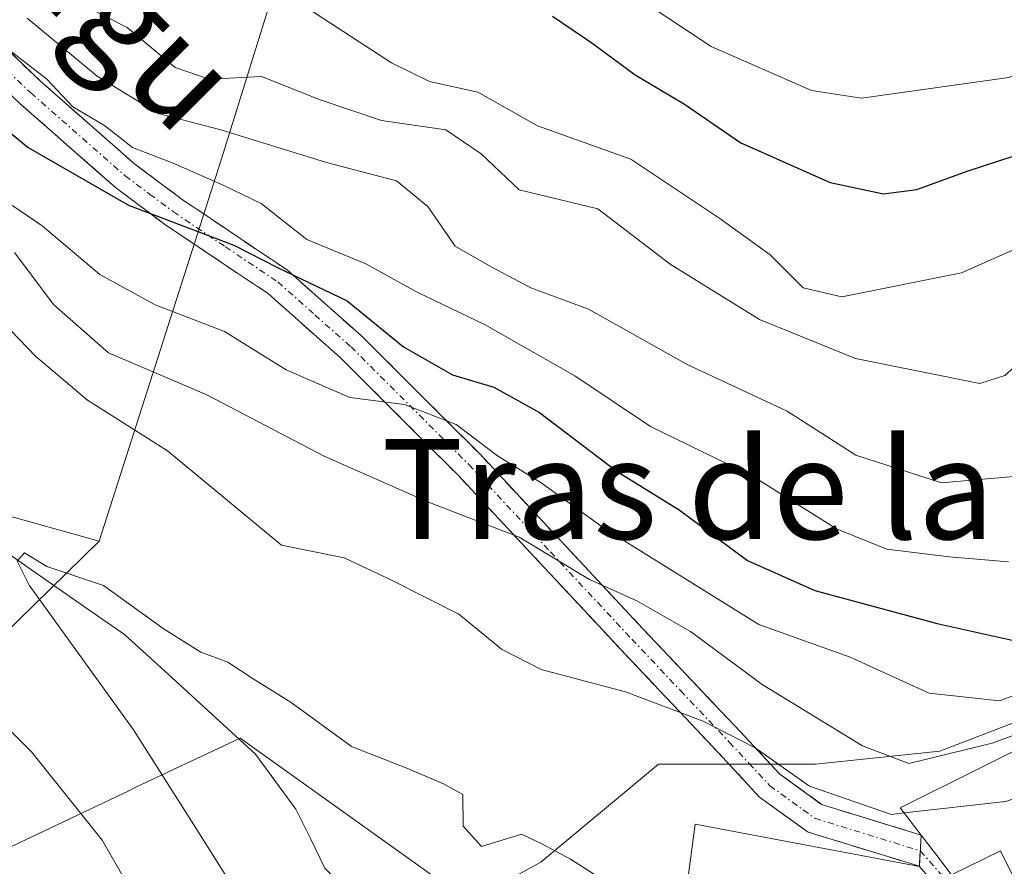
# Model space of a CAD drawing. Units: metres. Extents: x 665161 to 668623, y 4741980 to 4744376.
# Drawn here: x 667742 to 667820, y 4744173 to 4744241 of the extents above; entities that cross this region are included whole.
import ezdxf
from ezdxf.enums import TextEntityAlignment as Align

# ---------------------------------------------------------------- set-up
doc = ezdxf.new("R2010")
doc.units = ezdxf.units.M
doc.header["$MEASUREMENT"] = 0
doc.linetypes.add('TRAZO_Y_PUNTO', pattern=[1, 0.5, -0.25, 0, -0.25])
doc.linetypes.add('TRAZOSX2', pattern=[1.5, 1, -0.5])
for name, color, linetype, lineweight in [('Arbolado forestal CxS', 92, 'Continuous', 0), ('Camino', 19, 'TRAZOSX2', 0), ('Camino Cxs', 19, 'Continuous', 0), ('Camino eje', 19, 'TRAZO_Y_PUNTO', 0), ('Corriente natural lineal', 142, 'Continuous', 13), ('Curva de nivel maestra', 36, 'Continuous', 30), ('Curva de nivel normal', 36, 'Continuous', 0), ('Edificación', 1, 'Continuous', 13), ('Edificación Cxs', 1, 'Continuous', 13), ('Edificación religiosa', 2, 'Continuous', 13), ('Edificación religiosa Cxs', 2, 'Continuous', 13), ('Núcleo urbano CxS', 19, 'Continuous', 0), ('Texto cartográfico', 19, 'Continuous', 0), ('Vía urbana eje', 5, 'TRAZO_Y_PUNTO', 0)]:
    doc.layers.add(name, color=color, linetype=linetype, lineweight=lineweight)
doc.styles.add('Arial', font='txt', dxfattribs={"height": 0.2})

# ---------------------------------------------------------------- blocks, each defined once
blk = doc.blocks.new('*U161')
at = {"layer": 'Curva de nivel normal', "color": 36, "linetype": 'Continuous', "lineweight": 0}
blk.add_polyline3d([(667825.68, 4744188.22, 745), (667820.1, 4744186.15, 745), (667814.5, 4744186.75, 745), (667808.18, 4744189.64, 745), (667800.9, 4744192.24, 745), (667788.56, 4744199.91, 745), (667783.52, 4744203.54, 745), (667780.02, 4744205.7, 745), (667776.73, 4744208.21, 745), (667772.6, 4744209.8, 745), (667768.23, 4744210.38, 745), (667763.14, 4744212.58, 745), (667758.22, 4744215.64, 745), (667752.7, 4744217.76, 745), (667748.27, 4744220.19, 745), (667743.68, 4744224.08, 745), (667740.67, 4744226.12, 745)], dxfattribs=at)
blk = doc.blocks.new('*U172')
at = {"layer": 'Curva de nivel normal', "color": 36, "linetype": 'Continuous', "lineweight": 0}
blk.add_polyline3d([(667836.86, 4744189.11, 740), (667819.53, 4744182.76, 740), (667812.86, 4744181.12, 740), (667809.16, 4744182.54, 740), (667801.17, 4744187.44, 740), (667795.44, 4744191.68, 740), (667791.15, 4744194.14, 740), (667787.38, 4744195.84, 740), (667781.75, 4744199.21, 740), (667774.38, 4744202.05, 740), (667766.18, 4744205.69, 740), (667756.82, 4744210.59, 740), (667748.97, 4744213.95, 740), (667744.59, 4744217.77, 740), (667741.47, 4744221.95, 740)], dxfattribs=at)
blk = doc.blocks.new('*U193')
at = {"layer": 'Curva de nivel normal', "color": 36, "linetype": 'Continuous', "lineweight": 0}
blk.add_polyline3d([(667820.83, 4744197.23, 755), (667816.09, 4744197.63, 755), (667811.12, 4744198.25, 755), (667807.1, 4744199.89, 755), (667800.43, 4744204.06, 755), (667792.25, 4744208.04, 755), (667786.2, 4744212.09, 755), (667779.03, 4744216.18, 755), (667773.57, 4744218.8, 755), (667769.5, 4744221.06, 755), (667764.81, 4744222.99, 755), (667761.15, 4744225.87, 755), (667758.17, 4744227.3, 755), (667754.14, 4744229.1, 755), (667750.87, 4744230.33, 755), (667748.64, 4744232.1, 755), (667746.12, 4744233.58, 755), (667744.02, 4744235.82, 755), (667740.64, 4744238.43, 755)], dxfattribs=at)
blk = doc.blocks.new('*U250')
at = {"layer": 'Curva de nivel maestra', "color": 36, "linetype": 'Continuous', "lineweight": 30}
blk.add_polyline3d([(667735.94, 4744235.78, 750), (667742.56, 4744230.35, 750), (667750.57, 4744225.73, 750), (667758.96, 4744222.54, 750), (667762.52, 4744220.74, 750), (667768.03, 4744218.1, 750), (667772.53, 4744214.42, 750), (667776.42, 4744212.19, 750), (667779.74, 4744211.19, 750), (667783.38, 4744209.17, 750), (667789.58, 4744204.45, 750), (667794.52, 4744201.39, 750), (667800, 4744197.34, 750), (667805.36, 4744194.95, 750), (667815.13, 4744192.31, 750), (667821.12, 4744190.98, 750)], dxfattribs=at)

msp = doc.modelspace()

# ---------------------------------------------------------------- linework, layer by layer
at = {"layer": 'Arbolado forestal CxS', "color": 92, "linetype": 'Continuous', "lineweight": 0}
msp.add_polyline3d([(667748.211, 4744198.905, 730.59), (667719.831, 4744206.825, 738.153), (667659.607, 4744267.713, 742.529), (667612.152, 4744294.567, 749.562), (667598.126, 4744314.615, 749.902), (667593.118, 4744329.65, 752.146), (667593.006, 4744352.089, 769.275), (667787.249, 4744356.8, 865.12), (667783.773, 4744347.951, 860.23), (667787.488, 4744329.377, 849.319), (667797.703, 4744308.946, 831.491), (667776.342, 4744288.514, 811.275), (667757.983, 4744229.428, 754.227), (667748.211, 4744198.905, 730.59)], close=True, dxfattribs=at)
for points in [[(667731.287, 4744182.323, 741.366), (667748.211, 4744198.905, 730.59), (667757.983, 4744229.428, 754.227), (667776.342, 4744288.514, 811.275), (667797.703, 4744308.946, 831.491), (667817.207, 4744312.66, 827.733), (667835.781, 4744315.446, 821.552), (667857.141, 4744312.66, 812.047), (667880.36, 4744311.73, 803.514), (667907.293, 4744305.229, 790.333), (667924.01, 4744302.443, 782.073), (667945.371, 4744303.371, 769.123), (667979.734, 4744302.442, 753.399)], [(667797.703, 4744308.946, 831.491), (667776.342, 4744288.514, 811.275), (667757.983, 4744229.428, 754.227), (667748.211, 4744198.905, 730.59)], [(667797.703, 4744308.946, 831.491), (667776.342, 4744288.514, 811.275), (667757.983, 4744229.428, 754.227), (667748.211, 4744198.905, 730.59)], [(667534.119, 4744224.043, 814.941), (667556.721, 4744210.006, 810.32), (667580.105, 4744192.069, 800.239), (667602.708, 4744185.83, 791.808), (667621.415, 4744195.188, 780.325), (667631.547, 4744208.445, 769.818), (667638.562, 4744220.143, 765.479), (667637.783, 4744231.841, 759.834), (667645.577, 4744256.015, 746.418), (667659.607, 4744267.713, 742.529), (667719.831, 4744206.825, 738.153), (667748.211, 4744198.905, 730.59), (667731.287, 4744182.323, 741.366), (667713.473, 4744170.447, 752.048), (667698.628, 4744151.149, 761.689), (667677.103, 4744142.242, 771.417), (667657.061, 4744131.109, 779.731), (667641.474, 4744117.749, 788.73), (667627.742, 4744100.678, 792.857), (667611.413, 4744084.349, 799.415), (667589.145, 4744078.411, 813.169), (667556.486, 4744068.021, 830.82), (667544.25, 4744054.038, 836.36), (667523.31, 4744037.721, 850.055)], [(667659.607, 4744267.713, 742.529), (667719.831, 4744206.825, 738.153), (667748.211, 4744198.905, 730.59)], [(667659.607, 4744267.713, 742.529), (667719.831, 4744206.825, 738.153), (667748.211, 4744198.905, 730.59)], [(667927.062, 4744241.735, 728.651), (667915.782, 4744233.715, 728.852), (667915.727, 4744233.675, 728.851), (667861.764, 4744193.44, 727.93), (667850.596, 4744185.209, 727.951), (667837.49, 4744176.296, 727.44), (667832.99, 4744182.104, 732.409), (667829.937, 4744186.045, 735.437), (667828.928, 4744187.347, 736.153), (667827.456, 4744186.78, 735.449), (667815.35, 4744182.124, 736.339), (667805.425, 4744181.08, 735.072), (667792.891, 4744181.08, 731.712), (667783.491, 4744173.245, 729.561), (667777.748, 4744170.111, 728.347), (667759.468, 4744183.169, 728.079), (667751.158, 4744179.231, 731.627), (667750.578, 4744178.957, 732.088), (667739.622, 4744173.765, 740.438)], [(667748.211, 4744198.905, 730.59), (667731.287, 4744182.323, 741.366), (667713.473, 4744170.447, 752.048), (667698.628, 4744151.149, 761.689), (667677.103, 4744142.242, 771.417), (667657.061, 4744131.109, 779.731), (667641.474, 4744117.749, 788.73), (667627.742, 4744100.678, 792.857), (667611.413, 4744084.349, 799.415), (667589.145, 4744078.411, 813.169), (667556.486, 4744068.021, 830.82), (667544.25, 4744054.038, 836.36), (667523.31, 4744037.721, 850.055)], [(667748.211, 4744198.905, 730.59), (667731.287, 4744182.323, 741.366), (667713.473, 4744170.447, 752.048), (667698.628, 4744151.149, 761.689), (667677.103, 4744142.242, 771.417), (667657.061, 4744131.109, 779.731), (667641.474, 4744117.749, 788.73), (667627.742, 4744100.678, 792.857), (667611.413, 4744084.349, 799.415), (667589.145, 4744078.411, 813.169), (667556.486, 4744068.021, 830.82), (667544.25, 4744054.038, 836.36), (667523.31, 4744037.721, 850.055)], [(667837.49, 4744176.296, 727.44), (667832.99, 4744182.104, 732.409), (667829.937, 4744186.045, 735.437), (667828.928, 4744187.347, 736.153), (667827.456, 4744186.78, 735.449), (667815.35, 4744182.124, 736.339), (667805.425, 4744181.08, 735.072), (667792.891, 4744181.08, 731.712), (667783.491, 4744173.245, 729.561), (667777.748, 4744170.111, 728.347), (667759.468, 4744183.169, 728.079), (667751.158, 4744179.231, 731.627), (667750.578, 4744178.957, 732.088), (667739.622, 4744173.765, 740.438), (667719.257, 4744154.969, 753.086), (667707.243, 4744128.857, 753.119), (667697.322, 4744116.323, 753.15), (667708.096, 4744109.856, 743.177), (667710.377, 4744108.487, 741.579), (667700.976, 4744093.344, 740.629), (667698.887, 4744081.855, 738.426), (667705.896, 4744069.063, 730.079), (667710.901, 4744054.699, 724.641), (667725.609, 4744047.567, 722.638)]]:
    msp.add_polyline3d(points, dxfattribs=at)
at = {"layer": 'Camino', "color": 19, "linetype": 'TRAZOSX2', "lineweight": 0}
for points in [[(667736.67, 4744242.17), (667743.57, 4744235.6), (667751.06, 4744229.02), (667754.85, 4744226.19), (667763.22, 4744220.56), (667769.16, 4744215.3), (667778.63, 4744205.84), (667791.63, 4744191.9), (667799.42, 4744183.67), (667802.58, 4744180.27), (667805.91, 4744177.86), (667813.859, 4744175.408), (667813.789, 4744174.156)], [(667813.789, 4744174.156), (667813.72, 4744172.92), (667804.82, 4744175.66), (667800.96, 4744178.44), (667797.65, 4744182.01), (667789.87, 4744190.24), (667776.88, 4744204.16), (667767.5, 4744213.53), (667761.74, 4744218.64), (667753.44, 4744224.21), (667749.53, 4744227.14), (667741.94, 4744233.81), (667734.95, 4744240.46)]]:
    msp.add_lwpolyline(points, dxfattribs=at)
at = {"layer": 'Camino Cxs', "color": 19, "linetype": 'Continuous', "lineweight": 0}
msp.add_polyline3d([(667740.12, 4744238.885, 754.863), (667743.57, 4744235.6, 755.602), (667747.315, 4744232.31, 755.779), (667751.06, 4744229.02, 752.635), (667754.85, 4744226.19, 752.106), (667757.64, 4744224.313, 751.507), (667760.43, 4744222.437, 751.121), (667763.22, 4744220.56, 750.216), (667766.19, 4744217.93, 747.851), (667769.16, 4744215.3, 749.035), (667772.317, 4744212.147, 747.89), (667775.473, 4744208.993, 745.173), (667778.63, 4744205.84, 744.137), (667781.88, 4744202.355, 742.853), (667785.13, 4744198.87, 741.135), (667788.38, 4744195.385, 740.399), (667791.63, 4744191.9, 738.311), (667794.227, 4744189.157, 737.163), (667796.823, 4744186.413, 736.285), (667799.42, 4744183.67, 735.322), (667802.58, 4744180.27, 734.342), (667805.91, 4744177.86, 734.271), (667809.885, 4744176.634, 734.893), (667813.859, 4744175.408, 734.043), (667813.72, 4744172.92, 732.124), (667809.27, 4744174.29, 733.193), (667804.82, 4744175.66, 733.251), (667800.96, 4744178.44, 732.777), (667797.65, 4744182.01, 734.143), (667795.057, 4744184.753, 734.823), (667792.463, 4744187.497, 735.604), (667789.87, 4744190.24, 736.919), (667786.623, 4744193.72, 738.886), (667783.375, 4744197.2, 739.533), (667780.128, 4744200.68, 740.706), (667776.88, 4744204.16, 742.106), (667773.753, 4744207.283, 743.401), (667770.627, 4744210.407, 745.438), (667767.5, 4744213.53, 746.813), (667764.62, 4744216.085, 746.838), (667761.74, 4744218.64, 747.908), (667757.59, 4744221.425, 748.992), (667753.44, 4744224.21, 749.816), (667749.53, 4744227.14, 750.523), (667747, 4744229.363, 751.811), (667744.47, 4744231.587, 752.893), (667741.94, 4744233.81, 753.059), (667738.445, 4744237.135, 752.284)], dxfattribs=at)
at = {"layer": 'Camino eje', "color": 19, "linetype": 'TRAZO_Y_PUNTO', "lineweight": 0}
msp.add_lwpolyline([(667739.305, 4744237.99), (667742.755, 4744234.705), (667750.295, 4744228.08), (667752.25, 4744226.615), (667754.145, 4744225.2), (667758.295, 4744222.415), (667762.48, 4744219.6), (667765.45, 4744216.97), (667768.33, 4744214.415), (667777.755, 4744205), (667784.255, 4744198.03), (667790.75, 4744191.07), (667794.64, 4744186.955), (667798.535, 4744182.84), (667800.115, 4744181.14), (667801.77, 4744179.355), (667805.365, 4744176.76), (667813.789, 4744174.156)], dxfattribs=at)
at = {"layer": 'Corriente natural lineal', "color": 142, "linetype": 'Continuous', "lineweight": 13}
msp.add_polyline3d([(667740.691, 4744198.084, 730.212), (667743.875, 4744195.869, 730.081), (667747.06, 4744193.654, 729.242), (667750.244, 4744191.439, 729.44), (667753.731, 4744188.256, 728.727), (667757.218, 4744185.073, 728.348), (667760.704, 4744181.89, 727.885), (667762.312, 4744179.69, 727.76), (667763.92, 4744177.489, 727.646), (667765.084, 4744175.134, 727.15), (667766.248, 4744172.78, 726.436), (667768.338, 4744170.713, 726.477), (667770.428, 4744168.646, 726.094), (667773.226, 4744164.571, 725.989), (667776.024, 4744160.495, 725.589), (667778, 4744158.009, 725.52), (667779.975, 4744155.523, 725.484), (667781.835, 4744152.089, 724.819), (667783.695, 4744148.656, 724.864), (667785.555, 4744145.222, 724.565), (667786.745, 4744143.68, 724.186)], dxfattribs=at)
at = {"layer": 'Curva de nivel maestra', "color": 36, "linetype": 'Continuous', "lineweight": 30}
msp.add_polyline3d([(667784.43, 4744240.84, 775), (667787.57, 4744238.71, 775), (667791.01, 4744236.15, 775), (667794.95, 4744233.8, 775), (667799.45, 4744230.72, 775), (667806.6, 4744227.54, 775), (667810.86, 4744226.65, 775), (667813.52, 4744226.98, 775), (667817.52, 4744228.44, 775), (667823.57, 4744230.41, 775), (667829.4, 4744233.6, 775), (667835.36, 4744236.39, 775), (667844.02, 4744240.89, 775)], dxfattribs=at)
at = {"layer": 'Curva de nivel normal', "color": 36, "linetype": 'Continuous', "lineweight": 0}
for points in [[(667784.89, 4744246.49, 780), (667797.1, 4744238.41, 780), (667805.1, 4744234.89, 780), (667809.08, 4744234.27, 780), (667820.86, 4744235.92, 780), (667826.86, 4744238.56, 780), (667832.86, 4744241.34, 780)], [(667745.79, 4744242.33, 765), (667750.46, 4744239.92, 765), (667754.29, 4744236.73, 765), (667757, 4744235.79, 765), (667761.19, 4744236.01, 765), (667765.86, 4744234.14, 765), (667770.76, 4744232.49, 765), (667775.9, 4744231.74, 765), (667778.71, 4744229.84, 765), (667781.76, 4744226.95, 765), (667788.05, 4744225.44, 765), (667793.82, 4744221.01, 765), (667800.95, 4744216.59, 765), (667808.62, 4744213.48, 765), (667818.55, 4744211.49, 765), (667820.53, 4744212.13, 765), (667823.27, 4744214.57, 765), (667835.76, 4744222.46, 765), (667846.49, 4744228.14, 765), (667854.69, 4744231.53, 765), (667862.2, 4744235.18, 765), (667868.45, 4744237.57, 765), (667874.44, 4744240.57, 765)], [(667764.56, 4744241.65, 770), (667771.56, 4744237.09, 770), (667774.59, 4744235.6, 770), (667778.46, 4744234.76, 770), (667783.23, 4744232.08, 770), (667790.67, 4744229.42, 770), (667797.79, 4744224.68, 770), (667801.79, 4744221.77, 770), (667804.43, 4744219.12, 770), (667807.53, 4744218.41, 770), (667817.08, 4744220.34, 770), (667831.86, 4744226.89, 770), (667840.02, 4744231.8, 770), (667849.48, 4744236.08, 770), (667856.47, 4744238.59, 770), (667861.84, 4744241.12, 770)], [(667742.47, 4744240.66, 760), (667748.05, 4744236.03, 760), (667752.93, 4744233.06, 760), (667757.94, 4744231.74, 760), (667766.36, 4744229.13, 760), (667771.96, 4744227.68, 760), (667774.47, 4744225.62, 760), (667776.65, 4744222.45, 760), (667779.53, 4744220.8, 760), (667782.7, 4744219.13, 760), (667787.3, 4744217.42, 760), (667795.17, 4744213.01, 760), (667803.15, 4744209.28, 760), (667808.64, 4744205.76, 760), (667815.48, 4744203.54, 760), (667822.17, 4744204.14, 760)], [(667812.492, 4744177.182, 735), (667811.5, 4744177.07, 735), (667804.94, 4744179.33, 735), (667800.59, 4744182.38, 735), (667796.44, 4744184.52, 735), (667790.26, 4744186.87, 735), (667783.52, 4744188.64, 735), (667780.35, 4744190.26, 735), (667776.95, 4744193.06, 735), (667771.46, 4744195.82, 735), (667767.79, 4744197.56, 735), (667762.77, 4744198.57, 735), (667753.67, 4744206.1, 735), (667747.3, 4744210.15, 735), (667743.14, 4744213.68, 735), (667737.86, 4744219.13, 735)], [(667788.37, 4744171.89, 730), (667785.85, 4744173.49, 730), (667783.56, 4744174.71, 730), (667781.93, 4744175.49, 730), (667778.75, 4744174.5, 730), (667777.29, 4744176.14, 730), (667777.26, 4744178.65, 730), (667775.72, 4744179.51, 730), (667772.91, 4744180.7, 730), (667768.36, 4744182.49, 730), (667763.55, 4744186.01, 730), (667760.52, 4744187.89, 730), (667758.48, 4744189.24, 730), (667756.33, 4744190.03, 730), (667753.4, 4744191.86, 730), (667748.56, 4744195.34, 730), (667744.05, 4744196.88, 730), (667742.27, 4744197.95, 730), (667741.68, 4744197.29, 730), (667742.63, 4744195.37, 730), (667750.96, 4744183.82, 730), (667755.77, 4744176.23, 730), (667759.189, 4744170.825, 730)], [(667738.46, 4744186.43, 735), (667742.81, 4744182.06, 735), (667748.46, 4744175.01, 735), (667753.85, 4744165.6, 735), (667753.956, 4744165.43, 735)], [(667826.379, 4744180.14, 735), (667820.61, 4744178.1, 735), (667812.492, 4744177.182, 735)]]:
    msp.add_polyline3d(points, dxfattribs=at)
at = {"layer": 'Edificación', "color": 1, "linetype": 'Continuous', "lineweight": 13}
msp.add_polyline3d([(667824.58, 4744183.76, 738.224), (667830.12, 4744172.61, 729.543), (667822.78, 4744168.96, 729.582), (667820.19, 4744174.17, 732.109), (667816.28, 4744172.25, 731.662), (667815.11, 4744173.79, 732.442), (667813.85, 4744175.42, 734.055), (667812.17, 4744177.6, 736.138), (667824.58, 4744183.76, 738.224)], dxfattribs=at)
at = {"layer": 'Edificación Cxs', "color": 1, "linetype": 'Continuous', "lineweight": 13}
msp.add_polyline3d([(667824.58, 4744183.76, 738.224), (667830.12, 4744172.61, 729.543), (667822.78, 4744168.96, 729.582), (667820.19, 4744174.17, 732.109), (667816.28, 4744172.25, 731.662), (667815.11, 4744173.79, 732.442), (667813.85, 4744175.42, 734.055), (667812.17, 4744177.6, 736.138), (667824.58, 4744183.76, 738.224)], close=True, dxfattribs=at)
at = {"layer": 'Edificación religiosa', "color": 2, "linetype": 'Continuous', "lineweight": 13}
msp.add_polyline3d([(667815.14, 4744162.08, 728.604), (667812.42, 4744160.94, 728.009), (667810.93, 4744163.66, 728.534), (667797.46, 4744165.69, 728.982), (667794.46, 4744166.15, 729.1), (667794.69, 4744167.88, 729.449), (667795.8, 4744176.29, 731.715), (667813.71, 4744172.91, 732.121), (667816.18, 4744170.08, 730.98), (667815.67, 4744165.92, 729.833), (667813.96, 4744164.71, 729.342), (667815.14, 4744162.08, 728.604)], dxfattribs=at)
at = {"layer": 'Edificación religiosa Cxs', "color": 2, "linetype": 'Continuous', "lineweight": 13}
msp.add_polyline3d([(667815.14, 4744162.08, 728.604), (667812.42, 4744160.94, 728.009), (667810.93, 4744163.66, 728.535), (667797.46, 4744165.69, 728.982), (667794.46, 4744166.15, 729.1), (667794.69, 4744167.88, 729.449), (667795.8, 4744176.29, 731.715), (667813.71, 4744172.91, 732.121), (667816.18, 4744170.08, 730.98), (667815.67, 4744165.92, 729.833), (667813.96, 4744164.71, 729.342), (667815.14, 4744162.08, 728.604)], close=True, dxfattribs=at)
at = {"layer": 'Núcleo urbano CxS', "color": 19, "linetype": 'Continuous', "lineweight": 0}
for points in [[(667837.49, 4744176.296, 727.44), (667832.99, 4744182.104, 732.409), (667829.937, 4744186.045, 735.437), (667828.928, 4744187.347, 736.153), (667827.456, 4744186.78, 735.449), (667815.35, 4744182.124, 736.339), (667805.425, 4744181.08, 735.072), (667792.891, 4744181.08, 731.712), (667783.491, 4744173.245, 729.561), (667777.748, 4744170.111, 728.347), (667759.468, 4744183.169, 728.079), (667751.158, 4744179.231, 731.627), (667750.578, 4744178.957, 732.088), (667739.622, 4744173.765, 740.438), (667719.257, 4744154.969, 753.086), (667707.243, 4744128.857, 753.119), (667697.322, 4744116.323, 753.15), (667708.096, 4744109.856, 743.177), (667710.377, 4744108.487, 741.579), (667700.976, 4744093.344, 740.629), (667698.887, 4744081.855, 738.426), (667705.896, 4744069.063, 730.079), (667710.901, 4744054.699, 724.641), (667725.609, 4744047.567, 722.638)], [(667739.622, 4744173.765, 740.438), (667750.578, 4744178.957, 732.088), (667751.158, 4744179.231, 731.627), (667759.468, 4744183.169, 728.079), (667777.748, 4744170.111, 728.347), (667783.491, 4744173.245, 729.561), (667792.891, 4744181.08, 731.712), (667805.425, 4744181.08, 735.072), (667815.35, 4744182.124, 736.339), (667827.456, 4744186.78, 735.449)]]:
    msp.add_polyline3d(points, dxfattribs=at)
at = {"layer": 'Vía urbana eje', "color": 5, "linetype": 'TRAZO_Y_PUNTO', "lineweight": 0}
msp.add_lwpolyline([(667813.789, 4744174.156), (667819.983, 4744167.083), (667825.487, 4744168.685), (667833.94, 4744173.851), (667837.394, 4744172.603)], dxfattribs=at)

# ---------------------------------------------------------------- block references
at = {"layer": 'Curva de nivel maestra', "color": 36, "linetype": 'Continuous', "lineweight": 30}
msp.add_blockref('*U250', (0, 0), dxfattribs=at)
at = {"layer": 'Curva de nivel normal', "color": 36, "linetype": 'Continuous', "lineweight": 0}
for name in ['*U161', '*U172', '*U193']:
    msp.add_blockref(name, (0, 0), dxfattribs=at)

# ---------------------------------------------------------------- texts
at = {"layer": 'Texto cartográfico', "color": 19, "linetype": 'Continuous', "lineweight": 0, "style": 'Arial'}
msp.add_text('Camino de Aitudugu', height=8, rotation=-44.94733, dxfattribs=at).set_placement((667720.663, 4744270.489), align=Align.MIDDLE_CENTER)
msp.add_text('Tras de la Ermita', height=8, dxfattribs=at).set_placement((667813.478, 4744203.06), align=Align.MIDDLE_CENTER)

doc.saveas('drawing.dxf')
